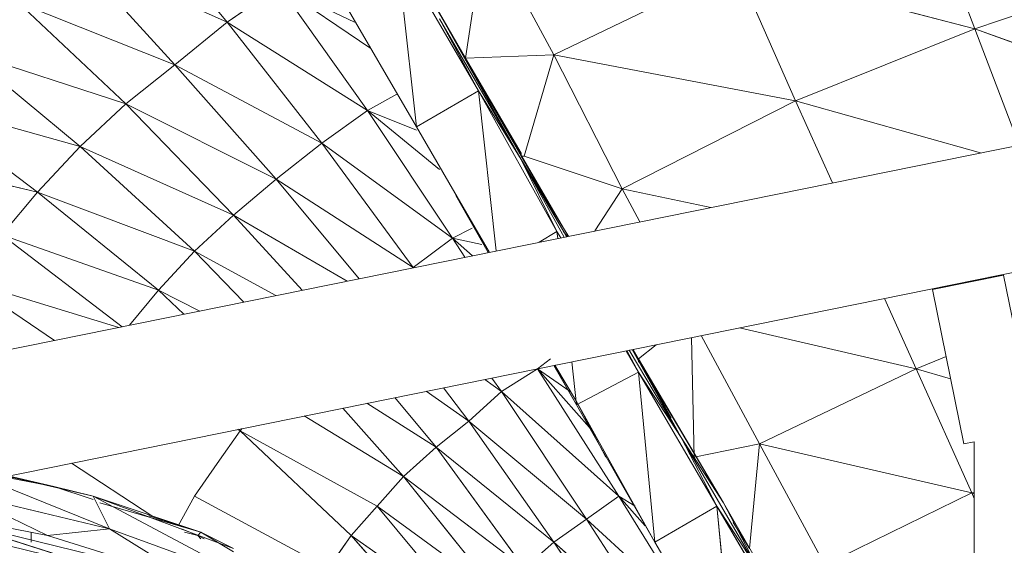
# Model space of a CAD drawing. Units: millimetres. Extents: x 11121 to 12418, y -50844 to -47614.
# Drawn here: x 11757 to 11789, y -50572 to -50555 of the extents above; entities that cross this region are included whole.
import ezdxf

# ---------------------------------------------------------------- set-up
doc = ezdxf.new("R2010")
doc.units = ezdxf.units.MM

# ---------------------------------------------------------------- blocks, each defined once
blk = doc.blocks.new('A$C0B1C5C75')
at = {"lineweight": 0, "extrusion": (0, 1, 0)}
for p, q in [((606.719, 279.44), (380.418, 233.642)), ((607.418, 275.498), (383.06, 230.094)), ((493.158, 252.347), (495.461, 252.814)), ((495.461, 252.814), (496.474, 247.815)), ((494.171, 247.349), (493.158, 252.347)), ((494.507, 247.417), (494.171, 247.349)), ((494.507, 218.023), (494.507, 247.417))]:
    blk.add_line(p, q, dxfattribs=at)
at = {"lineweight": 0}
for p, q in [((492.841, 265.235), (494.534, 260.79)), ((476.436, 257.615), (475.801, 263.33)), ((475.801, 263.33), (478.447, 258.779)), ((476.013, 263.33), (478.024, 259.838)), ((478.553, 258.885), (476.013, 263.33)), ((476.013, 263.33), (478.024, 259.838)), ((476.013, 263.33), (478.553, 258.885)), ((478.024, 259.838), (476.119, 263.119)), ((480.882, 259.944), (486.808, 262.801)), ((486.808, 262.801), (480.882, 259.944)), ((494.534, 260.79), (486.808, 262.801)), ((494.534, 260.79), (500.461, 262.801)), ((471.991, 262.166), (470.298, 261.002)), ((474.849, 258.144), (471.991, 262.166)), ((471.991, 262.166), (474.426, 261.002)), ((474.426, 261.002), (471.991, 262.166)), ((474.849, 258.144), (471.991, 262.166)), ((476.436, 257.615), (473.791, 262.166)), ((473.791, 262.166), (476.436, 257.615)), ((470.298, 261.002), (474.849, 258.144)), ((474.849, 258.144), (470.298, 261.002)), ((470.298, 261.002), (473.367, 257.086)), ((473.367, 257.086), (470.298, 261.002)), ((470.298, 261.002), (474.849, 258.144)), ((479.823, 256.557), (477.177, 261.108)), ((477.177, 261.108), (478.447, 258.779)), ((479.823, 256.557), (477.177, 261.108)), ((479.823, 256.557), (477.283, 261.108)), ((477.283, 261.108), (479.823, 256.557)), ((477.283, 261.108), (479.823, 256.557)), ((479.823, 256.557), (477.283, 261.108)), ((477.283, 261.108), (478.553, 258.885)), ((488.713, 258.462), (494.534, 260.79)), ((501.713, 258.189), (494.534, 260.79)), ((494.534, 260.79), (495.968, 257.027)), ((478.024, 259.838), (480.882, 259.944)), ((478.024, 259.838), (478.553, 258.885)), ((478.553, 258.885), (478.024, 259.838)), ((478.024, 259.838), (478.553, 258.885)), ((478.553, 258.885), (478.024, 259.838)), ((478.024, 259.838), (478.236, 259.414)), ((478.236, 259.414), (478.024, 259.838)), ((478.024, 259.838), (479.823, 256.768)), ((479.823, 256.768), (478.024, 259.838)), ((479.929, 256.663), (480.882, 259.944)), ((480.882, 259.944), (479.929, 256.663)), ((480.882, 259.944), (488.713, 258.462)), ((488.713, 258.462), (480.882, 259.944)), ((480.882, 259.944), (483.104, 255.604)), ((471.885, 255.922), (468.605, 259.626)), ((468.605, 259.626), (473.367, 257.086)), ((478.447, 258.779), (476.436, 257.615)), ((480.987, 254.228), (478.447, 258.779)), ((478.447, 258.779), (479.823, 256.557)), ((478.447, 258.779), (479.023, 253.597)), ((481.199, 254.334), (478.553, 258.885)), ((478.553, 258.885), (479.823, 256.663)), ((479.823, 256.663), (478.553, 258.885)), ((478.553, 258.885), (481.199, 254.334)), ((475.801, 258.673), (474.849, 258.144)), ((488.713, 258.462), (483.104, 255.604)), ((494.711, 256.772), (488.713, 258.462)), ((489.917, 255.802), (488.713, 258.462)), ((470.51, 254.758), (467.017, 258.356)), ((467.017, 258.356), (471.885, 255.922)), ((473.367, 257.086), (474.849, 258.144)), ((474.849, 258.144), (473.367, 257.086)), ((474.849, 258.144), (477.601, 254.017)), ((478.799, 253.552), (476.436, 257.615)), ((476.436, 257.615), (478.799, 253.552)), ((469.24, 253.593), (465.535, 256.98)), ((465.535, 256.98), (470.51, 254.758)), ((473.367, 257.086), (471.885, 255.922)), ((473.367, 257.086), (471.885, 255.922)), ((476.331, 253.064), (473.367, 257.086)), ((473.367, 257.086), (477.601, 254.017)), ((477.601, 254.017), (473.367, 257.086)), ((477.601, 254.017), (473.367, 257.086)), ((473.367, 257.086), (476.331, 253.064)), ((458.868, 256.768), (464.159, 255.498)), ((464.159, 255.498), (458.868, 256.768)), ((479.823, 256.663), (479.823, 256.768)), ((479.823, 256.768), (479.823, 256.663)), ((481.199, 254.334), (479.823, 256.663)), ((479.823, 256.663), (481.199, 254.334)), ((479.929, 256.663), (479.823, 256.663)), ((481.199, 254.334), (479.823, 256.557)), ((479.823, 256.557), (481.309, 254.06)), ((480.987, 254.228), (479.823, 256.557)), ((479.823, 256.557), (481.199, 254.334)), ((481.226, 254.043), (479.823, 256.557)), ((479.823, 256.557), (481.226, 254.043)), ((481.309, 254.06), (479.823, 256.557)), ((483.104, 255.604), (479.929, 256.663)), ((479.929, 256.663), (483.104, 255.604)), ((471.885, 255.922), (470.51, 254.758)), ((471.885, 255.922), (476.331, 253.064)), ((476.331, 253.064), (471.885, 255.922)), ((471.885, 255.922), (474.573, 252.697)), ((476.331, 253.064), (471.885, 255.922)), ((471.885, 255.922), (474.573, 252.697)), ((483.104, 255.604), (485.979, 255.005)), ((483.104, 255.604), (483.678, 254.539)), ((468.075, 252.323), (464.159, 255.498)), ((464.159, 255.498), (469.24, 253.593)), ((477.706, 255.393), (478.762, 253.545)), ((477.706, 255.393), (478.762, 253.545)), ((478.762, 253.545), (477.706, 255.393)), ((470.51, 254.758), (469.24, 253.593)), ((474.188, 252.619), (470.51, 254.758)), ((470.51, 254.758), (472.734, 252.325)), ((477.601, 254.017), (478.236, 254.334)), ((478.236, 254.334), (477.601, 254.017)), ((481.364, 254.071), (481.199, 254.334)), ((481.199, 254.334), (481.351, 254.068)), ((481.351, 254.068), (481.199, 254.334)), ((481.199, 254.334), (481.351, 254.068)), ((481.351, 254.068), (481.199, 254.334)), ((481.199, 254.334), (481.364, 254.071)), ((481.364, 254.071), (481.199, 254.334)), ((481.199, 254.334), (481.351, 254.068)), ((466.899, 251.144), (462.995, 254.123)), ((462.995, 254.123), (468.075, 252.323)), ((477.601, 254.017), (476.331, 253.064)), ((477.601, 254.017), (476.331, 253.064)), ((478.007, 253.392), (477.601, 254.017)), ((477.601, 254.017), (478.553, 253.805)), ((478.553, 253.805), (477.601, 254.017)), ((478.553, 253.805), (477.601, 254.017)), ((477.601, 254.017), (478.253, 253.441)), ((478.253, 253.441), (477.601, 254.017)), ((480.987, 254.228), (480.416, 253.879)), ((480.416, 253.879), (480.987, 254.228)), ((481.013, 254), (480.987, 254.228)), ((481.109, 254.019), (480.987, 254.228)), ((480.987, 254.228), (481.013, 254)), ((481.013, 254), (480.987, 254.228)), ((481.116, 254.021), (480.987, 254.228)), ((480.987, 254.228), (481.109, 254.019)), ((481.318, 254.062), (481.199, 254.228)), ((481.199, 254.228), (481.318, 254.062)), ((469.24, 253.593), (468.075, 252.323)), ((471.882, 252.152), (469.24, 253.593)), ((469.24, 253.593), (470.842, 251.942)), ((476.309, 253.048), (476.331, 253.064)), ((476.331, 253.064), (476.309, 253.048)), ((476.331, 253.064), (476.342, 253.055)), ((476.342, 253.055), (476.331, 253.064)), ((476.331, 253.064), (476.338, 253.054)), ((464.706, 250.7), (461.831, 252.641)), ((461.831, 252.641), (466.792, 251.122)), ((464.706, 250.7), (461.831, 252.641)), ((461.831, 252.641), (466.792, 251.122)), ((466.792, 251.122), (461.831, 252.641)), ((468.075, 252.323), (467.132, 251.191)), ((469.416, 251.653), (468.075, 252.323)), ((468.075, 252.323), (468.899, 251.548)), ((491.604, 252.061), (492.629, 249.783)), ((492.629, 249.783), (486.907, 251.11)), ((485.66, 250.858), (487.549, 247.349)), ((484.202, 250.563), (483.633, 250.101)), ((483.633, 249.677), (483.233, 250.367)), ((483.233, 250.367), (483.633, 249.677)), ((483.255, 250.371), (483.633, 249.677)), ((485.009, 247.561), (483.328, 250.386)), ((483.328, 250.386), (485.009, 247.561)), ((485.009, 247.561), (483.422, 250.405)), ((483.422, 250.405), (485.009, 247.561)), ((483.422, 250.405), (485.009, 247.561)), ((485.009, 247.561), (483.422, 250.405)), ((483.739, 249.889), (483.442, 250.409)), ((483.442, 250.409), (483.739, 249.889)), ((483.739, 249.889), (483.442, 250.409)), ((483.633, 250.101), (483.458, 250.412)), ((492.629, 249.783), (493.598, 250.178)), ((480.776, 250.101), (480.352, 249.783)), ((481.622, 248.619), (480.883, 249.891)), ((480.883, 249.891), (481.622, 248.619)), ((481.622, 248.619), (480.883, 249.891)), ((481.622, 248.619), (480.894, 249.893)), ((480.894, 249.893), (481.622, 248.619)), ((480.923, 249.899), (481.622, 248.725)), ((481.622, 248.725), (480.923, 249.899)), ((480.923, 249.899), (481.622, 248.725)), ((481.622, 248.619), (481.465, 250.009)), ((481.465, 250.009), (481.622, 248.619)), ((481.622, 248.619), (481.465, 250.009)), ((485.009, 247.561), (483.739, 249.889)), ((486.385, 245.444), (483.739, 249.889)), ((483.739, 249.889), (486.385, 245.444)), ((480.352, 249.783), (479.188, 249.042)), ((480.352, 249.783), (480.352, 249.784)), ((480.352, 249.784), (480.352, 249.783)), ((480.352, 249.783), (480.352, 249.784)), ((481.411, 249.042), (480.352, 249.783)), ((483.633, 249.677), (481.622, 248.619)), ((483.633, 249.677), (481.622, 248.619)), ((486.173, 245.338), (483.633, 249.677)), ((483.633, 249.677), (485.009, 247.561)), ((486.173, 245.338), (483.633, 249.677)), ((483.633, 249.677), (484.162, 244.174)), ((484.162, 244.174), (483.633, 249.677)), ((485.009, 247.561), (483.633, 249.677)), ((483.633, 249.677), (484.162, 244.174)), ((492.629, 249.783), (487.549, 247.349)), ((494.429, 245.761), (492.629, 249.783)), ((493.745, 249.452), (492.629, 249.783)), ((478.654, 249.44), (479.188, 249.042)), ((479.188, 249.042), (478.654, 249.44)), ((478.874, 249.484), (479.188, 249.042)), ((476.751, 249.055), (478.13, 248.09)), ((478.13, 248.09), (476.751, 249.055)), ((478.13, 248.09), (477.307, 249.167)), ((479.188, 249.042), (478.13, 248.09)), ((479.188, 249.042), (482.998, 245.656)), ((475.733, 248.849), (477.071, 247.243)), ((484.162, 244.174), (481.622, 248.725)), ((481.622, 248.725), (482.575, 246.926)), ((482.575, 246.926), (481.622, 248.725)), ((481.622, 248.725), (481.622, 248.619)), ((481.622, 248.619), (481.622, 248.725)), ((481.622, 248.725), (484.162, 244.174)), ((484.162, 244.174), (481.622, 248.619)), ((481.622, 248.619), (484.162, 244.174)), ((477.071, 247.243), (478.13, 248.09)), ((478.13, 248.09), (481.94, 244.915)), ((481.94, 244.915), (478.13, 248.09)), ((478.13, 248.09), (480.882, 244.174)), ((470.721, 247.772), (469.98, 246.714)), ((470.721, 247.772), (470.623, 247.815)), ((470.664, 247.823), (470.721, 247.772)), ((470.782, 247.847), (470.721, 247.772)), ((485.009, 247.561), (487.549, 243.221)), ((487.549, 243.221), (485.009, 247.561)), ((485.009, 247.561), (487.549, 243.221)), ((487.549, 243.221), (485.009, 247.561)), ((485.009, 247.561), (486.385, 245.444)), ((487.549, 243.221), (485.009, 247.561)), ((485.009, 247.561), (486.173, 245.338)), ((486.173, 245.338), (485.009, 247.561)), ((486.173, 245.338), (485.009, 247.561)), ((486.385, 245.444), (485.009, 247.561)), ((485.009, 247.561), (487.549, 243.221)), ((487.549, 243.221), (485.009, 247.561)), ((485.009, 247.561), (487.549, 243.221)), ((487.232, 243.962), (487.549, 247.349)), ((487.549, 247.349), (487.232, 243.962)), ((487.549, 247.349), (487.232, 243.962)), ((489.666, 243.433), (487.549, 247.349)), ((487.549, 247.349), (494.429, 245.761)), ((487.549, 247.349), (494.429, 245.761)), ((494.429, 245.761), (487.549, 247.349)), ((487.549, 247.349), (489.666, 243.433)), ((477.071, 247.243), (476.013, 246.291)), ((479.929, 243.327), (477.071, 247.243)), ((477.071, 247.243), (480.882, 244.174)), ((480.882, 244.174), (477.071, 247.243)), ((465.26, 246.729), (467.864, 245.021)), ((467.864, 245.021), (465.26, 246.729)), ((469.98, 246.714), (469.24, 245.656)), ((462.561, 246.183), (466.488, 244.597)), ((466.488, 244.597), (462.561, 246.183)), ((466.488, 244.597), (462.561, 246.183)), ((464.689, 245.973), (462.995, 246.291)), ((462.995, 246.291), (464.689, 245.973)), ((464.689, 245.973), (462.995, 246.291)), ((464.689, 245.973), (463.143, 246.301)), ((463.143, 246.301), (464.689, 245.973)), ((463.143, 246.301), (464.689, 245.973)), ((465.959, 245.656), (463.174, 246.307)), ((465.959, 245.656), (463.174, 246.307)), ((463.202, 246.313), (464.689, 245.973)), ((463.202, 246.313), (464.689, 245.973)), ((476.013, 246.291), (479.929, 243.327)), ((479.929, 243.327), (476.013, 246.291)), ((476.013, 246.291), (479.082, 242.48)), ((464.477, 244.386), (461.619, 245.761)), ((461.619, 245.761), (464.477, 244.386)), ((464.477, 244.386), (461.619, 245.761)), ((464.689, 245.973), (465.959, 245.55)), ((465.959, 245.55), (464.689, 245.973)), ((464.689, 245.973), (465.959, 245.656)), ((465.959, 245.55), (464.689, 245.973)), ((464.689, 245.973), (465.959, 245.656)), ((464.689, 245.973), (465.959, 245.656)), ((464.689, 245.973), (464.689, 245.973)), ((494.429, 245.761), (489.666, 243.433)), ((494.429, 245.761), (494.507, 245.793)), ((494.507, 245.581), (494.429, 245.761)), ((494.507, 245.737), (494.429, 245.761)), ((465.959, 245.656), (469.451, 244.491)), ((470.51, 243.962), (465.959, 245.656)), ((465.959, 245.656), (471.145, 242.904)), ((471.145, 242.904), (465.959, 245.656)), ((465.959, 245.656), (466.488, 244.597)), ((471.145, 242.904), (465.959, 245.656)), ((465.959, 245.656), (466.488, 244.597)), ((465.959, 245.656), (469.451, 244.491)), ((470.51, 243.962), (465.959, 245.656)), ((466.17, 245.444), (469.451, 244.491)), ((469.451, 244.491), (466.17, 245.444)), ((466.17, 245.444), (469.451, 244.491)), ((469.24, 245.656), (468.71, 244.703)), ((468.71, 244.703), (469.24, 245.656)), ((469.24, 245.656), (473.579, 243.327)), ((481.94, 244.915), (482.998, 245.656)), ((482.998, 245.656), (483.845, 244.703)), ((483.845, 244.703), (482.998, 245.656)), ((482.998, 245.656), (483.527, 245.338)), ((483.527, 245.338), (482.998, 245.656)), ((482.998, 245.656), (485.433, 241.74)), ((483.527, 245.338), (482.998, 245.656)), ((482.998, 245.656), (485.433, 241.74)), ((482.998, 245.656), (485.433, 241.74)), ((488.819, 241.21), (486.385, 245.444)), ((486.385, 245.444), (488.819, 241.21)), ((486.385, 245.444), (487.549, 243.221)), ((487.549, 243.221), (486.385, 245.444)), ((486.385, 245.444), (487.549, 243.221)), ((459.503, 245.338), (464.477, 244.386)), ((459.503, 245.338), (464.477, 244.386)), ((474.32, 244.386), (475.166, 245.338)), ((475.166, 245.338), (474.32, 244.386)), ((484.162, 244.174), (486.173, 245.338)), ((486.703, 239.835), (486.173, 245.338)), ((487.549, 243.221), (486.173, 245.338)), ((487.549, 243.221), (486.173, 245.338)), ((486.173, 245.338), (488.713, 240.999)), ((461.196, 244.915), (465.959, 243.751)), ((466.17, 243.327), (461.196, 244.915)), ((469.451, 244.491), (467.758, 245.021)), ((467.758, 245.021), (469.451, 244.491)), ((469.451, 244.491), (467.758, 245.021)), ((480.882, 244.174), (481.94, 244.915)), ((480.882, 244.174), (481.94, 244.915)), ((481.94, 244.915), (485.433, 241.74)), ((485.433, 241.74), (481.94, 244.915)), ((481.94, 244.915), (484.48, 240.999)), ((481.94, 244.915), (484.48, 240.999)), ((487.232, 243.962), (486.703, 244.809)), ((486.703, 244.809), (487.232, 243.962)), ((463.948, 244.174), (463.948, 244.491)), ((463.948, 244.491), (463.948, 244.174)), ((463.948, 244.174), (463.948, 244.491)), ((466.488, 244.597), (464.477, 244.386)), ((466.488, 244.597), (464.477, 244.386)), ((469.24, 242.904), (466.488, 244.597)), ((466.488, 244.597), (469.24, 242.904)), ((469.24, 242.904), (466.488, 244.597)), ((469.345, 244.386), (468.816, 244.597)), ((468.816, 244.597), (469.345, 244.386)), ((469.345, 244.386), (468.922, 244.491)), ((468.922, 244.491), (469.345, 244.386)), ((469.345, 244.386), (468.922, 244.491)), ((469.451, 244.491), (469.345, 244.386)), ((469.345, 244.386), (469.451, 244.491)), ((469.451, 244.491), (470.51, 243.962)), ((470.51, 243.962), (469.451, 244.491)), ((469.451, 244.491), (470.51, 243.856)), ((470.51, 243.856), (469.451, 244.491)), ((469.451, 244.491), (470.51, 243.856)), ((469.451, 244.491), (470.51, 243.962)), ((464.477, 244.386), (469.24, 242.904)), ((464.477, 244.386), (469.24, 242.904)), ((469.345, 244.386), (469.557, 244.28)), ((469.557, 244.28), (469.345, 244.386)), ((469.345, 244.386), (469.451, 244.28)), ((469.451, 244.28), (469.345, 244.386)), ((469.557, 244.28), (469.345, 244.386)), ((469.345, 244.386), (469.557, 244.28)), ((469.557, 244.28), (469.345, 244.386)), ((474.32, 244.386), (473.579, 243.327)), ((477.495, 240.787), (474.32, 244.386)), ((474.32, 244.386), (478.236, 241.634)), ((478.236, 241.634), (474.32, 244.386)), ((479.929, 243.327), (480.882, 244.174)), ((480.882, 244.174), (479.929, 243.327)), ((484.48, 240.999), (480.882, 244.174)), ((480.882, 244.174), (483.527, 240.258)), ((486.703, 239.835), (484.162, 244.174)), ((484.162, 244.174), (486.703, 239.835))]:
    blk.add_line(p, q, dxfattribs=at)
for points in [[(509.614, 285.705), (509.881, 283.968), (502.472, 282.592), (510.516, 279.523), (502.472, 282.592), (503.425, 278.253), (496.44, 276.454), (504.483, 273.702), (496.44, 276.454), (497.71, 271.903), (491.254, 269.786), (499.085, 267.352), (491.254, 269.786), (492.841, 265.235), (486.808, 262.801), (494.534, 260.79), (486.808, 262.801), (488.713, 258.462), (483.104, 255.604), (485.979, 255.005)], [(502.105, 284.186), (502.472, 282.592), (495.169, 280.687), (503.425, 278.253), (495.169, 280.687), (496.44, 276.454), (489.56, 274.126), (497.71, 271.903), (489.56, 274.126), (491.254, 269.786), (484.798, 267.14), (492.841, 265.235), (484.798, 267.14), (486.808, 262.801), (488.713, 258.462), (480.882, 259.944), (483.104, 255.604), (482.22, 254.244)], [(476.119, 263.119), (478.024, 259.838), (478.659, 264.071)], [(476.119, 263.119), (478.024, 259.838), (476.119, 263.119)], [(467.229, 264.706), (470.298, 261.002), (465.324, 263.224), (468.605, 259.626), (463.524, 261.637), (467.017, 258.356), (461.831, 260.049), (465.535, 256.98), (460.243, 258.462), (464.159, 255.498), (458.868, 256.768)], [(481.364, 254.071), (481.199, 254.334), (478.553, 258.885), (479.823, 256.663), (481.199, 254.334), (479.823, 256.663), (479.929, 256.663), (480.882, 259.944), (478.659, 264.071)], [(478.659, 264.071), (480.882, 259.944), (478.024, 259.838), (478.659, 264.071), (478.024, 259.838), (479.823, 256.768), (478.024, 259.838), (478.236, 259.414), (478.024, 259.838), (478.553, 258.885), (478.024, 259.838), (478.553, 258.885), (478.024, 259.838), (476.013, 263.33)], [(457.399, 275.138), (458.55, 274.126), (455.692, 271.903), (461.302, 271.268), (455.692, 271.903), (458.762, 269.363), (456.433, 267.352), (462.043, 266.4), (456.433, 267.352), (459.926, 264.706), (458.021, 262.907), (463.524, 261.637), (458.021, 262.907), (461.831, 260.049), (460.243, 258.462), (465.535, 256.98), (460.243, 258.462), (464.159, 255.498), (462.995, 254.123), (468.075, 252.323), (462.995, 254.123), (466.899, 251.144)], [(474.426, 261.002), (471.991, 262.166), (474.955, 260.155), (471.991, 262.166), (473.261, 263.013), (471.991, 262.166), (470.298, 261.002), (468.605, 259.626), (467.017, 258.356), (465.535, 256.98), (464.159, 255.498), (462.995, 254.123), (461.831, 252.641), (460.878, 251.159), (460.192, 249.786)], [(495.968, 257.027), (494.534, 260.79), (501.713, 258.189)], [(481.116, 254.021), (480.987, 254.228), (478.447, 258.779), (479.023, 253.597)], [(478.007, 253.392), (477.601, 254.017), (474.849, 258.144), (477.177, 256.239), (474.849, 258.144), (475.801, 258.673), (474.849, 258.144), (476.436, 257.509), (474.849, 258.144), (477.177, 256.239)], [(489.917, 255.802), (488.713, 258.462), (494.711, 256.772)], [(472.734, 252.325), (470.51, 254.758), (474.188, 252.619)], [(476.338, 253.054), (476.331, 253.064), (476.342, 253.055)], [(495.04, 252.728), (494.985, 252.745)], [(468.899, 251.548), (468.075, 252.323), (469.416, 251.653)], [(485.343, 250.794), (485.433, 246.926), (487.549, 247.349), (492.629, 249.783), (491.604, 252.061)], [(485.433, 246.926), (485.343, 250.794)], [(484.202, 250.563), (483.633, 250.101), (484.692, 248.196), (483.633, 250.101), (486.385, 245.444), (483.633, 250.101), (483.739, 249.889), (485.009, 247.561), (483.739, 249.889), (483.442, 250.409)], [(483.422, 250.405), (485.009, 247.561), (483.328, 250.386)], [(483.633, 250.101), (483.633, 249.995), (483.633, 250.101), (483.458, 250.412)], [(482.998, 245.656), (481.94, 244.915), (479.188, 249.042), (482.998, 245.656), (480.352, 249.783), (481.411, 249.042), (480.352, 249.783), (480.776, 250.101), (480.352, 249.783), (482.046, 247.878), (480.352, 249.783), (482.998, 245.656), (479.188, 249.042), (481.94, 244.915), (478.13, 248.09), (480.882, 244.174), (477.071, 247.243), (479.929, 243.327), (476.013, 246.291), (479.082, 242.48), (475.166, 245.338), (478.236, 241.634), (474.32, 244.386), (477.495, 240.787)], [(473.579, 243.327), (474.32, 244.386), (470.721, 247.772), (475.166, 245.338), (470.721, 247.772), (470.782, 247.847)], [(480.352, 249.784), (480.352, 249.783), (480.352, 249.784)], [(478.654, 249.44), (479.188, 249.042), (478.874, 249.484)], [(476.751, 249.055), (478.13, 248.09), (477.307, 249.167)], [(474.828, 248.666), (477.071, 247.243), (475.733, 248.849)], [(482.575, 246.926), (481.622, 248.725), (481.622, 248.619), (481.622, 248.725), (484.162, 244.174), (486.173, 245.338), (486.703, 239.835), (486.173, 245.338), (488.713, 240.999)], [(487.232, 243.962), (486.703, 244.809), (487.232, 243.962)], [(472.793, 248.254), (476.013, 246.291), (474.049, 248.508)], [(484.48, 240.999), (480.882, 244.174), (483.527, 240.258)], [(478.236, 241.634), (475.166, 245.338), (479.082, 242.48), (475.166, 245.338), (476.013, 246.291), (474.049, 248.508)], [(471.145, 242.904), (466.488, 244.597), (461.619, 245.761)], [(494.507, 245.581), (494.429, 245.761), (494.507, 245.737)], [(461.196, 244.915), (466.17, 243.327), (461.196, 244.915), (465.959, 243.751), (470.615, 241.634), (470.404, 241.951), (465.959, 243.751), (470.615, 241.634), (465.959, 243.751), (466.17, 243.327), (464.9, 241.845), (461.408, 244.491), (466.17, 243.327), (470.615, 241.634), (465.747, 241.74), (466.17, 243.327), (465.535, 242.057), (466.17, 243.327), (465.218, 242.057), (466.17, 243.327), (464.9, 241.845)]]:
    blk.add_lwpolyline(points, dxfattribs=at)

msp = doc.modelspace()

# ---------------------------------------------------------------- block references
msp.add_blockref('A$C0B1C5C75', (11293.306, -50815.876))

doc.saveas('drawing.dxf')
